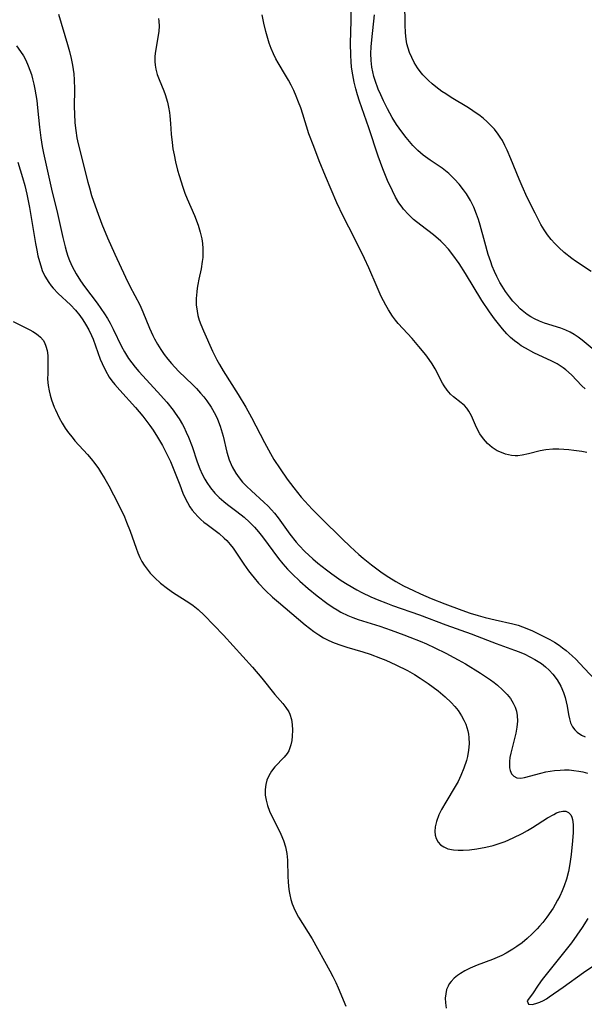
# Model space of a CAD drawing. Units: inches. Extents: x 2102449 to 2107879, y 207548 to 212995.
# Drawn here: x 2104494 to 2104562, y 209306 to 209426 of the extents above; entities that cross this region are included whole.
import ezdxf

# ---------------------------------------------------------------- set-up
doc = ezdxf.new("R2010")
doc.units = ezdxf.units.IN
doc.header["$MEASUREMENT"] = 0
doc.layers.add('c_32_T13S_R20E', color=224, linetype='Continuous')

msp = doc.modelspace()

# ---------------------------------------------------------------- linework, layer by layer
at = {"layer": 'c_32_T13S_R20E'}
for points in [[(2104562.39, 209380.84, 848), (2104562, 209381.23, 848), (2104560.73, 209382.55, 848), (2104560.07, 209383.15, 848), (2104559.73, 209383.41, 848), (2104559, 209383.87, 848), (2104558.36, 209384.2, 848), (2104556.19, 209385.22, 848), (2104555.15, 209385.78, 848), (2104554.66, 209386.08, 848), (2104554.23, 209386.37, 848), (2104553.82, 209386.68, 848), (2104553.35, 209387.08, 848), (2104552.92, 209387.5, 848), (2104552.36, 209388.12, 848), (2104551.88, 209388.72, 848), (2104551.41, 209389.33, 848), (2104550.81, 209390.18, 848), (2104549.89, 209391.57, 848), (2104547.91, 209394.84, 848), (2104547.13, 209396.03, 848), (2104546.36, 209397.09, 848), (2104545.82, 209397.77, 848), (2104545.24, 209398.41, 848), (2104544.9, 209398.74, 848), (2104544.01, 209399.5, 848), (2104542.48, 209400.66, 848), (2104541.59, 209401.38, 848), (2104540.97, 209401.97, 848), (2104540.39, 209402.6, 848), (2104540.2, 209402.85, 848), (2104539.83, 209403.39, 848), (2104539.41, 209404.09, 848), (2104539.03, 209404.83, 848), (2104538.44, 209406.1, 848), (2104537.86, 209407.51, 848), (2104537.31, 209409.04, 848), (2104536.18, 209412.48, 848), (2104535.05, 209415.71, 848), (2104534.81, 209416.45, 848), (2104534.61, 209417.2, 848), (2104534.41, 209417.99, 848), (2104534.23, 209418.9, 848), (2104534.09, 209419.81, 848), (2104534.02, 209420.5, 848), (2104533.98, 209421.24, 848), (2104533.96, 209422.72, 848), (2104534.02, 209425.44, 848), (2104534.02, 209427.01, 848)], [(2104563.14, 209395.07, 852), (2104561.22, 209396.33, 852), (2104560.79, 209396.63, 852), (2104559.86, 209397.37, 852), (2104559.21, 209397.96, 852), (2104558.73, 209398.44, 852), (2104558.29, 209398.94, 852), (2104557.84, 209399.5, 852), (2104557.43, 209400.11, 852), (2104557.04, 209400.75, 852), (2104556.69, 209401.41, 852), (2104556.32, 209402.13, 852), (2104555.38, 209404.04, 852), (2104554.75, 209405.39, 852), (2104554.38, 209406.27, 852), (2104553.4, 209408.71, 852), (2104552.94, 209409.78, 852), (2104552.66, 209410.35, 852), (2104552.36, 209410.92, 852), (2104552.11, 209411.33, 852), (2104551.84, 209411.72, 852), (2104551.41, 209412.29, 852), (2104550.94, 209412.81, 852), (2104550.49, 209413.25, 852), (2104550.09, 209413.6, 852), (2104549.67, 209413.93, 852), (2104548.8, 209414.54, 852), (2104548.26, 209414.89, 852), (2104546.16, 209416.16, 852), (2104545.5, 209416.57, 852), (2104545.02, 209416.89, 852), (2104544.31, 209417.42, 852), (2104543.86, 209417.8, 852), (2104543.42, 209418.19, 852), (2104543.07, 209418.54, 852), (2104542.74, 209418.9, 852), (2104542.4, 209419.31, 852), (2104542.09, 209419.74, 852), (2104541.68, 209420.4, 852), (2104541.38, 209420.99, 852), (2104541.12, 209421.6, 852), (2104540.95, 209422.11, 852), (2104540.8, 209422.65, 852), (2104540.7, 209423.2, 852), (2104540.61, 209423.97, 852), (2104540.56, 209424.94, 852), (2104540.52, 209427.64, 852)], [(2104498.58, 209426.24, 848), (2104499.67, 209422.58, 848), (2104499.91, 209421.73, 848), (2104500.11, 209420.87, 848), (2104500.26, 209420.08, 848), (2104500.4, 209419.03, 848), (2104500.45, 209418.28, 848), (2104500.49, 209417.16, 848), (2104500.48, 209415, 848), (2104500.49, 209414.17, 848), (2104500.56, 209413.06, 848), (2104500.66, 209412.16, 848), (2104500.8, 209411.26, 848), (2104500.95, 209410.55, 848), (2104502.11, 209405.9, 848), (2104502.3, 209405.21, 848), (2104502.58, 209404.29, 848), (2104503.19, 209402.47, 848), (2104503.83, 209400.8, 848), (2104504.51, 209399.16, 848), (2104505.39, 209397.16, 848), (2104506.69, 209394.37, 848), (2104507.22, 209393.29, 848), (2104508.41, 209391.01, 848), (2104508.8, 209390.18, 848), (2104509.61, 209388.22, 848), (2104510, 209387.33, 848), (2104510.2, 209386.92, 848), (2104510.57, 209386.26, 848), (2104510.97, 209385.61, 848), (2104511.38, 209385.02, 848), (2104511.82, 209384.45, 848), (2104512.25, 209383.93, 848), (2104512.66, 209383.49, 848), (2104513.16, 209382.96, 848), (2104514.82, 209381.36, 848), (2104515.28, 209380.89, 848), (2104515.77, 209380.34, 848), (2104516.16, 209379.87, 848), (2104516.54, 209379.39, 848), (2104517.07, 209378.62, 848), (2104517.61, 209377.69, 848), (2104517.84, 209377.17, 848), (2104518.16, 209376.31, 848), (2104518.5, 209375.11, 848), (2104518.95, 209373.18, 848), (2104519.24, 209372.24, 848), (2104519.61, 209371.41, 848), (2104520.06, 209370.62, 848), (2104520.45, 209370.07, 848), (2104520.88, 209369.56, 848), (2104521.35, 209369.07, 848), (2104521.94, 209368.51, 848), (2104523.44, 209367.14, 848), (2104523.97, 209366.62, 848), (2104524.37, 209366.19, 848), (2104524.73, 209365.78, 848), (2104525.18, 209365.21, 848), (2104526.61, 209363.24, 848), (2104527.36, 209362.29, 848), (2104527.72, 209361.87, 848), (2104528.43, 209361.14, 848), (2104529.4, 209360.25, 848), (2104530.01, 209359.74, 848), (2104531.05, 209358.92, 848), (2104531.69, 209358.45, 848), (2104532.83, 209357.65, 848), (2104533.54, 209357.2, 848), (2104534.73, 209356.51, 848), (2104535.34, 209356.18, 848), (2104536.43, 209355.66, 848), (2104537.4, 209355.23, 848), (2104538.22, 209354.91, 848), (2104539.05, 209354.6, 848), (2104542.32, 209353.46, 848), (2104545.49, 209352.25, 848), (2104548.59, 209351.17, 848), (2104550.56, 209350.39, 848), (2104551.61, 209349.99, 848), (2104553.83, 209349.21, 848), (2104554.39, 209349, 848), (2104555.09, 209348.7, 848), (2104555.71, 209348.4, 848), (2104556.31, 209348.07, 848), (2104557.09, 209347.57, 848), (2104557.59, 209347.18, 848), (2104558.04, 209346.75, 848), (2104558.46, 209346.3, 848), (2104559.01, 209345.59, 848), (2104559.46, 209344.82, 848), (2104559.77, 209344.07, 848), (2104559.96, 209343.44, 848), (2104560.09, 209342.93, 848), (2104560.2, 209342.42, 848), (2104560.38, 209341.39, 848), (2104560.49, 209340.87, 848), (2104560.64, 209340.38, 848), (2104560.86, 209339.91, 848), (2104561.14, 209339.53, 848), (2104561.44, 209339.25, 848), (2104561.96, 209338.89, 848), (2104562.38, 209338.68, 848)], [(2104510.68, 209425.72, 846), (2104510.74, 209425.4, 846), (2104510.77, 209424.8, 846), (2104510.73, 209424.17, 846), (2104510.66, 209423.67, 846), (2104510.3, 209421.75, 846), (2104510.23, 209421.15, 846), (2104510.22, 209420.5, 846), (2104510.26, 209420.07, 846), (2104510.35, 209419.57, 846), (2104510.53, 209418.94, 846), (2104510.77, 209418.31, 846), (2104511.33, 209416.94, 846), (2104511.49, 209416.5, 846), (2104511.76, 209415.6, 846), (2104511.91, 209414.96, 846), (2104512.02, 209414.31, 846), (2104512.07, 209413.94, 846), (2104512.14, 209413.01, 846), (2104512.21, 209411.72, 846), (2104512.32, 209410.69, 846), (2104512.43, 209409.94, 846), (2104512.57, 209409.18, 846), (2104512.75, 209408.35, 846), (2104513, 209407.35, 846), (2104513.18, 209406.71, 846), (2104513.64, 209405.27, 846), (2104513.89, 209404.56, 846), (2104514.17, 209403.86, 846), (2104515.03, 209401.86, 846), (2104515.48, 209400.68, 846), (2104515.74, 209399.85, 846), (2104515.92, 209399.04, 846), (2104516.01, 209398.46, 846), (2104516.05, 209397.87, 846), (2104516.06, 209397.31, 846), (2104516.04, 209396.78, 846), (2104515.99, 209396.26, 846), (2104515.85, 209395.4, 846), (2104515.56, 209394.12, 846), (2104515.43, 209393.48, 846), (2104515.36, 209393.05, 846), (2104515.31, 209392.6, 846), (2104515.25, 209391.81, 846), (2104515.26, 209391.01, 846), (2104515.35, 209390.28, 846), (2104515.45, 209389.75, 846), (2104515.61, 209389.19, 846), (2104515.8, 209388.65, 846), (2104516.13, 209387.86, 846), (2104517.24, 209385.4, 846), (2104517.75, 209384.36, 846), (2104518.08, 209383.78, 846), (2104518.53, 209383.02, 846), (2104520.33, 209380.18, 846), (2104521.27, 209378.62, 846), (2104521.94, 209377.38, 846), (2104523.53, 209374.34, 846), (2104524.25, 209373.02, 846), (2104524.67, 209372.3, 846), (2104525.42, 209371.15, 846), (2104526.28, 209369.92, 846), (2104527.09, 209368.84, 846), (2104527.99, 209367.74, 846), (2104529.29, 209366.28, 846), (2104529.9, 209365.65, 846), (2104530.43, 209365.13, 846), (2104532.95, 209362.69, 846), (2104533.93, 209361.76, 846), (2104534.98, 209360.78, 846), (2104535.5, 209360.33, 846), (2104536.49, 209359.52, 846), (2104537.15, 209359.03, 846), (2104537.81, 209358.57, 846), (2104538.6, 209358.05, 846), (2104539.46, 209357.52, 846), (2104540.38, 209357, 846), (2104541.58, 209356.4, 846), (2104542.42, 209356.02, 846), (2104543.73, 209355.47, 846), (2104545.38, 209354.82, 846), (2104547.46, 209354.03, 846), (2104548.47, 209353.69, 846), (2104549.42, 209353.39, 846), (2104550.29, 209353.15, 846), (2104551.47, 209352.86, 846), (2104553.63, 209352.38, 846), (2104554.29, 209352.2, 846), (2104554.82, 209352.02, 846), (2104555.34, 209351.83, 846), (2104556.01, 209351.53, 846), (2104556.67, 209351.22, 846), (2104558.1, 209350.47, 846), (2104558.67, 209350.15, 846), (2104559.23, 209349.8, 846), (2104559.67, 209349.49, 846), (2104560.1, 209349.16, 846), (2104560.82, 209348.52, 846), (2104561.27, 209348.09, 846), (2104562.28, 209347.03, 846), (2104563.69, 209345.53, 846)], [(2104562.59, 209373.12, 846), (2104561.98, 209373.24, 846), (2104561.03, 209373.39, 846), (2104560.43, 209373.46, 846), (2104559.82, 209373.52, 846), (2104559.21, 209373.55, 846), (2104558.49, 209373.55, 846), (2104557.63, 209373.48, 846), (2104556.95, 209373.34, 846), (2104555.52, 209372.96, 846), (2104554.77, 209372.8, 846), (2104554.25, 209372.74, 846), (2104553.92, 209372.75, 846), (2104553.46, 209372.79, 846), (2104552.74, 209372.94, 846), (2104552.04, 209373.2, 846), (2104551.72, 209373.35, 846), (2104551.12, 209373.75, 846), (2104550.56, 209374.23, 846), (2104550.06, 209374.78, 846), (2104549.64, 209375.39, 846), (2104549.43, 209375.77, 846), (2104549.12, 209376.44, 846), (2104548.63, 209377.57, 846), (2104548.31, 209378.16, 846), (2104548.05, 209378.51, 846), (2104547.76, 209378.82, 846), (2104547.37, 209379.16, 846), (2104546.44, 209379.88, 846), (2104546.06, 209380.22, 846), (2104545.67, 209380.68, 846), (2104545.31, 209381.2, 846), (2104545.12, 209381.52, 846), (2104544.2, 209383.28, 846), (2104543.85, 209383.86, 846), (2104543.48, 209384.41, 846), (2104543.08, 209384.95, 846), (2104542.25, 209385.98, 846), (2104541.41, 209386.94, 846), (2104539.75, 209388.75, 846), (2104539.39, 209389.19, 846), (2104539.04, 209389.65, 846), (2104538.55, 209390.41, 846), (2104538.22, 209390.99, 846), (2104537.69, 209392.05, 846), (2104537.2, 209393.15, 846), (2104536.18, 209395.5, 846), (2104535.64, 209396.65, 846), (2104534.43, 209399.09, 846), (2104533.06, 209401.76, 846), (2104532.29, 209403.4, 846), (2104530.92, 209406.6, 846), (2104530.16, 209408.46, 846), (2104529.49, 209410.19, 846), (2104528.92, 209411.75, 846), (2104528.18, 209414.12, 846), (2104527.93, 209414.88, 846), (2104527.67, 209415.6, 846), (2104527.38, 209416.3, 846), (2104527.08, 209416.99, 846), (2104526.76, 209417.63, 846), (2104526.43, 209418.26, 846), (2104526.07, 209418.87, 846), (2104525.18, 209420.35, 846), (2104524.91, 209420.83, 846), (2104524.61, 209421.44, 846), (2104524.35, 209422.07, 846), (2104524.11, 209422.71, 846), (2104523.93, 209423.29, 846), (2104523.69, 209424.16, 846), (2104523.46, 209425.14, 846), (2104523.26, 209426.17, 846)], [(2104564.2, 209384.92, 850), (2104562.04, 209386.74, 850), (2104561.56, 209387.1, 850), (2104561.05, 209387.44, 850), (2104560.56, 209387.72, 850), (2104560.05, 209387.96, 850), (2104559.43, 209388.19, 850), (2104557.45, 209388.82, 850), (2104556.85, 209389.06, 850), (2104556.27, 209389.34, 850), (2104555.82, 209389.59, 850), (2104555.38, 209389.87, 850), (2104554.78, 209390.33, 850), (2104554.51, 209390.56, 850), (2104554.1, 209390.97, 850), (2104553.65, 209391.46, 850), (2104553.22, 209391.99, 850), (2104552.76, 209392.63, 850), (2104552.32, 209393.29, 850), (2104552.07, 209393.72, 850), (2104551.68, 209394.46, 850), (2104551.39, 209395.08, 850), (2104551.13, 209395.71, 850), (2104550.95, 209396.22, 850), (2104550.64, 209397.13, 850), (2104550.22, 209398.61, 850), (2104549.66, 209400.69, 850), (2104549.46, 209401.35, 850), (2104549.24, 209402, 850), (2104548.9, 209402.85, 850), (2104548.48, 209403.68, 850), (2104548, 209404.48, 850), (2104547.67, 209404.95, 850), (2104547.14, 209405.63, 850), (2104546.56, 209406.27, 850), (2104545.87, 209406.92, 850), (2104545.05, 209407.59, 850), (2104543.61, 209408.56, 850), (2104542.78, 209409.16, 850), (2104542.12, 209409.72, 850), (2104541.5, 209410.34, 850), (2104541.09, 209410.8, 850), (2104540.7, 209411.28, 850), (2104540.16, 209411.98, 850), (2104539.54, 209412.86, 850), (2104539, 209413.73, 850), (2104538.43, 209414.77, 850), (2104537.95, 209415.75, 850), (2104537.62, 209416.45, 850), (2104537.32, 209417.16, 850), (2104536.94, 209418.2, 850), (2104536.79, 209418.68, 850), (2104536.65, 209419.25, 850), (2104536.54, 209419.82, 850), (2104536.49, 209420.21, 850), (2104536.45, 209420.64, 850), (2104536.43, 209421.47, 850), (2104536.46, 209422.3, 850), (2104536.52, 209423.14, 850), (2104536.87, 209426.15, 850)], [(2104493.46, 209422.41, 850), (2104493.97, 209421.7, 850), (2104494.3, 209421.18, 850), (2104494.59, 209420.65, 850), (2104494.89, 209419.99, 850), (2104495.09, 209419.47, 850), (2104495.27, 209418.92, 850), (2104495.42, 209418.39, 850), (2104495.57, 209417.78, 850), (2104495.69, 209417.16, 850), (2104495.92, 209415.78, 850), (2104496.03, 209414.9, 850), (2104496.27, 209412.55, 850), (2104496.43, 209411.25, 850), (2104496.6, 209410.2, 850), (2104496.76, 209409.41, 850), (2104497.37, 209406.5, 850), (2104497.7, 209405.06, 850), (2104498.46, 209402.08, 850), (2104499.1, 209399.17, 850), (2104499.36, 209398.06, 850), (2104499.53, 209397.44, 850), (2104499.69, 209396.91, 850), (2104499.88, 209396.39, 850), (2104500.2, 209395.68, 850), (2104500.44, 209395.22, 850), (2104500.7, 209394.78, 850), (2104501.24, 209393.94, 850), (2104501.73, 209393.26, 850), (2104503.26, 209391.21, 850), (2104503.71, 209390.58, 850), (2104504.14, 209389.92, 850), (2104504.49, 209389.36, 850), (2104504.81, 209388.79, 850), (2104505.17, 209388.09, 850), (2104506.21, 209385.96, 850), (2104506.56, 209385.32, 850), (2104507.05, 209384.52, 850), (2104507.44, 209383.99, 850), (2104507.85, 209383.47, 850), (2104508.29, 209382.96, 850), (2104510.58, 209380.48, 850), (2104511.68, 209379.23, 850), (2104512.45, 209378.28, 850), (2104512.72, 209377.91, 850), (2104513.17, 209377.23, 850), (2104513.59, 209376.53, 850), (2104513.75, 209376.23, 850), (2104514.05, 209375.62, 850), (2104514.32, 209374.99, 850), (2104514.75, 209373.85, 850), (2104515.37, 209372.01, 850), (2104515.71, 209371.15, 850), (2104515.99, 209370.51, 850), (2104516.31, 209369.89, 850), (2104516.53, 209369.52, 850), (2104516.99, 209368.85, 850), (2104517.51, 209368.23, 850), (2104518.04, 209367.7, 850), (2104518.61, 209367.2, 850), (2104519.06, 209366.84, 850), (2104520.18, 209365.98, 850), (2104521.06, 209365.29, 850), (2104521.7, 209364.71, 850), (2104522.31, 209364.1, 850), (2104522.82, 209363.52, 850), (2104523.3, 209362.91, 850), (2104525.24, 209360.28, 850), (2104525.77, 209359.64, 850), (2104526.31, 209359.02, 850), (2104526.89, 209358.43, 850), (2104527.81, 209357.54, 850), (2104528.82, 209356.65, 850), (2104529.9, 209355.77, 850), (2104531.07, 209354.89, 850), (2104531.87, 209354.35, 850), (2104532.33, 209354.06, 850), (2104532.8, 209353.79, 850), (2104533.62, 209353.39, 850), (2104534.24, 209353.14, 850), (2104534.87, 209352.92, 850), (2104537.49, 209352.09, 850), (2104538.89, 209351.61, 850), (2104540.43, 209351.06, 850), (2104541.14, 209350.78, 850), (2104542.4, 209350.27, 850), (2104543.15, 209349.94, 850), (2104544.17, 209349.47, 850), (2104545.49, 209348.83, 850), (2104546.49, 209348.32, 850), (2104547.02, 209348.03, 850), (2104547.88, 209347.53, 850), (2104549.71, 209346.4, 850), (2104550.91, 209345.6, 850), (2104551.36, 209345.27, 850), (2104551.78, 209344.94, 850), (2104552.39, 209344.4, 850), (2104552.94, 209343.82, 850), (2104553.35, 209343.32, 850), (2104553.68, 209342.79, 850), (2104553.92, 209342.28, 850), (2104554.07, 209341.8, 850), (2104554.16, 209341.27, 850), (2104554.18, 209340.58, 850), (2104554.12, 209339.87, 850), (2104553.99, 209339.12, 850), (2104553.84, 209338.5, 850), (2104553.37, 209336.73, 850), (2104553.27, 209336.2, 850), (2104553.22, 209335.72, 850), (2104553.21, 209335.27, 850), (2104553.23, 209334.93, 850), (2104553.29, 209334.62, 850), (2104553.48, 209334.19, 850), (2104553.75, 209333.91, 850), (2104554.11, 209333.74, 850), (2104554.6, 209333.68, 850), (2104555.05, 209333.75, 850), (2104557.03, 209334.3, 850), (2104557.63, 209334.44, 850), (2104558.15, 209334.53, 850), (2104558.68, 209334.61, 850), (2104559.38, 209334.67, 850), (2104559.91, 209334.69, 850), (2104560.44, 209334.68, 850), (2104561.04, 209334.63, 850), (2104561.64, 209334.55, 850), (2104562.11, 209334.46, 850), (2104562.7, 209334.3, 850)], [(2104493.65, 209408.3, 852), (2104494.21, 209406.45, 852), (2104494.49, 209405.47, 852), (2104494.74, 209404.45, 852), (2104495.04, 209402.82, 852), (2104495.76, 209398.46, 852), (2104495.92, 209397.63, 852), (2104496.07, 209396.95, 852), (2104496.24, 209396.29, 852), (2104496.41, 209395.74, 852), (2104496.6, 209395.2, 852), (2104496.92, 209394.49, 852), (2104497.37, 209393.72, 852), (2104497.66, 209393.33, 852), (2104497.9, 209393.04, 852), (2104498.53, 209392.4, 852), (2104500.03, 209391.02, 852), (2104500.61, 209390.4, 852), (2104501.13, 209389.75, 852), (2104501.5, 209389.23, 852), (2104501.84, 209388.68, 852), (2104502.22, 209388.01, 852), (2104502.56, 209387.31, 852), (2104502.76, 209386.86, 852), (2104503.06, 209386.06, 852), (2104503.63, 209384.45, 852), (2104503.85, 209383.91, 852), (2104504.25, 209383.07, 852), (2104504.72, 209382.28, 852), (2104505.04, 209381.83, 852), (2104505.38, 209381.39, 852), (2104505.98, 209380.69, 852), (2104507.89, 209378.58, 852), (2104508.77, 209377.53, 852), (2104509.64, 209376.4, 852), (2104510.03, 209375.84, 852), (2104510.57, 209375, 852), (2104511.17, 209373.98, 852), (2104511.79, 209372.77, 852), (2104512.12, 209372.06, 852), (2104512.47, 209371.24, 852), (2104513.25, 209369.21, 852), (2104513.64, 209368.23, 852), (2104513.93, 209367.59, 852), (2104514.2, 209367.07, 852), (2104514.49, 209366.57, 852), (2104514.77, 209366.17, 852), (2104515.07, 209365.78, 852), (2104515.43, 209365.39, 852), (2104515.81, 209365.02, 852), (2104516.19, 209364.7, 852), (2104516.58, 209364.4, 852), (2104518.03, 209363.31, 852), (2104518.66, 209362.77, 852), (2104518.98, 209362.46, 852), (2104519.37, 209362, 852), (2104519.74, 209361.53, 852), (2104521.02, 209359.6, 852), (2104521.59, 209358.81, 852), (2104521.92, 209358.38, 852), (2104522.27, 209357.95, 852), (2104522.82, 209357.31, 852), (2104523.66, 209356.41, 852), (2104524.49, 209355.62, 852), (2104525.21, 209354.99, 852), (2104528.47, 209352.27, 852), (2104529.51, 209351.45, 852), (2104530.12, 209351.03, 852), (2104530.7, 209350.68, 852), (2104531.33, 209350.37, 852), (2104531.97, 209350.09, 852), (2104532.8, 209349.78, 852), (2104533.49, 209349.55, 852), (2104535.45, 209348.98, 852), (2104536.34, 209348.7, 852), (2104537.6, 209348.24, 852), (2104538.25, 209347.97, 852), (2104539.46, 209347.43, 852), (2104540.86, 209346.71, 852), (2104541.71, 209346.23, 852), (2104542.41, 209345.8, 852), (2104543.38, 209345.15, 852), (2104544.57, 209344.25, 852), (2104545.43, 209343.54, 852), (2104546.17, 209342.85, 852), (2104546.61, 209342.37, 852), (2104547, 209341.87, 852), (2104547.42, 209341.24, 852), (2104547.7, 209340.73, 852), (2104547.93, 209340.21, 852), (2104548.18, 209339.42, 852), (2104548.25, 209339.02, 852), (2104548.3, 209338.61, 852), (2104548.32, 209337.84, 852), (2104548.26, 209337.07, 852), (2104548.12, 209336.29, 852), (2104548.01, 209335.82, 852), (2104547.71, 209334.9, 852), (2104547.34, 209334, 852), (2104546.99, 209333.29, 852), (2104546.66, 209332.68, 852), (2104545.5, 209330.79, 852), (2104544.98, 209329.89, 852), (2104544.66, 209329.23, 852), (2104544.36, 209328.44, 852), (2104544.21, 209327.77, 852), (2104544.17, 209327.24, 852), (2104544.21, 209326.79, 852), (2104544.33, 209326.38, 852), (2104544.56, 209325.93, 852), (2104544.87, 209325.61, 852), (2104545.25, 209325.35, 852), (2104545.77, 209325.14, 852), (2104546.43, 209325.01, 852), (2104546.99, 209324.97, 852), (2104547.6, 209324.97, 852), (2104548.38, 209325.02, 852), (2104549.26, 209325.12, 852), (2104550.35, 209325.31, 852), (2104551.25, 209325.53, 852), (2104551.99, 209325.76, 852), (2104552.71, 209326.03, 852), (2104553.66, 209326.44, 852), (2104554.77, 209327, 852), (2104555.42, 209327.36, 852), (2104556.02, 209327.71, 852), (2104557.85, 209328.87, 852), (2104558.58, 209329.3, 852), (2104558.91, 209329.47, 852), (2104559.3, 209329.62, 852), (2104559.68, 209329.69, 852), (2104560.05, 209329.67, 852), (2104560.36, 209329.54, 852), (2104560.67, 209329.23, 852), (2104560.79, 209328.96, 852), (2104560.88, 209328.66, 852), (2104560.94, 209328.09, 852), (2104560.93, 209327.09, 852), (2104560.87, 209326.11, 852), (2104560.71, 209324.43, 852), (2104560.55, 209323.3, 852), (2104560.37, 209322.37, 852), (2104560.13, 209321.46, 852), (2104559.86, 209320.66, 852), (2104559.6, 209320.02, 852), (2104559.31, 209319.39, 852), (2104559.05, 209318.89, 852), (2104558.78, 209318.39, 852), (2104558.5, 209317.93, 852), (2104557.74, 209316.83, 852), (2104557.26, 209316.2, 852), (2104556.88, 209315.75, 852), (2104556.59, 209315.43, 852), (2104555.99, 209314.82, 852), (2104555.35, 209314.25, 852), (2104554.75, 209313.75, 852), (2104554.12, 209313.29, 852), (2104553.64, 209312.97, 852), (2104552.82, 209312.49, 852), (2104552.28, 209312.21, 852), (2104551.72, 209311.95, 852), (2104551.16, 209311.71, 852), (2104549.32, 209311.01, 852), (2104548.44, 209310.66, 852), (2104547.83, 209310.36, 852), (2104547.27, 209310.04, 852), (2104546.91, 209309.79, 852), (2104546.5, 209309.45, 852), (2104546.14, 209309.07, 852), (2104545.93, 209308.77, 852), (2104545.78, 209308.5, 852), (2104545.61, 209308.1, 852), (2104545.49, 209307.57, 852), (2104545.43, 209307.02, 852), (2104545.45, 209306.45, 852), (2104545.55, 209305.84, 852)], [(2104493.06, 209389.01, 854), (2104493.86, 209388.59, 854), (2104495.1, 209387.98, 854), (2104495.46, 209387.8, 854), (2104495.79, 209387.6, 854), (2104496.1, 209387.37, 854), (2104496.38, 209387.12, 854), (2104496.69, 209386.74, 854), (2104496.85, 209386.47, 854), (2104497.03, 209386.03, 854), (2104497.17, 209385.48, 854), (2104497.25, 209384.9, 854), (2104497.28, 209383.95, 854), (2104497.25, 209382.75, 854), (2104497.24, 209382.02, 854), (2104497.31, 209381.26, 854), (2104497.42, 209380.62, 854), (2104497.56, 209380.07, 854), (2104497.73, 209379.52, 854), (2104498.04, 209378.65, 854), (2104498.19, 209378.29, 854), (2104498.64, 209377.35, 854), (2104498.99, 209376.7, 854), (2104499.36, 209376.1, 854), (2104499.77, 209375.52, 854), (2104500.2, 209374.98, 854), (2104500.56, 209374.55, 854), (2104502.07, 209372.89, 854), (2104502.52, 209372.37, 854), (2104502.97, 209371.8, 854), (2104503.39, 209371.2, 854), (2104503.79, 209370.58, 854), (2104504.17, 209369.95, 854), (2104504.66, 209369.09, 854), (2104505.24, 209368, 854), (2104506.06, 209366.37, 854), (2104506.55, 209365.33, 854), (2104506.82, 209364.71, 854), (2104507.26, 209363.59, 854), (2104507.96, 209361.53, 854), (2104508.16, 209360.97, 854), (2104508.4, 209360.43, 854), (2104508.66, 209359.94, 854), (2104508.95, 209359.47, 854), (2104509.31, 209358.99, 854), (2104509.69, 209358.53, 854), (2104510.22, 209357.97, 854), (2104510.93, 209357.32, 854), (2104511.76, 209356.66, 854), (2104512.5, 209356.15, 854), (2104514.36, 209354.98, 854), (2104514.89, 209354.61, 854), (2104515.49, 209354.1, 854), (2104516.2, 209353.42, 854), (2104518.57, 209351, 854), (2104522.09, 209347.13, 854), (2104523.2, 209345.81, 854), (2104524.77, 209343.84, 854), (2104525.74, 209342.72, 854), (2104526.13, 209342.23, 854), (2104526.46, 209341.72, 854), (2104526.6, 209341.43, 854), (2104526.79, 209340.81, 854), (2104526.89, 209340.17, 854), (2104526.92, 209339.51, 854), (2104526.89, 209338.79, 854), (2104526.83, 209338.24, 854), (2104526.73, 209337.71, 854), (2104526.61, 209337.35, 854), (2104526.46, 209337, 854), (2104526.29, 209336.69, 854), (2104525.93, 209336.23, 854), (2104524.8, 209335.04, 854), (2104524.39, 209334.52, 854), (2104524.04, 209333.96, 854), (2104523.82, 209333.45, 854), (2104523.68, 209332.91, 854), (2104523.61, 209332.3, 854), (2104523.62, 209331.64, 854), (2104523.72, 209331.01, 854), (2104523.88, 209330.39, 854), (2104524.14, 209329.67, 854), (2104524.33, 209329.25, 854), (2104525.28, 209327.44, 854), (2104525.53, 209326.9, 854), (2104525.83, 209326.15, 854), (2104526.06, 209325.36, 854), (2104526.23, 209324.55, 854), (2104526.31, 209323.75, 854), (2104526.37, 209321.73, 854), (2104526.4, 209321.18, 854), (2104526.45, 209320.57, 854), (2104526.53, 209319.96, 854), (2104526.6, 209319.56, 854), (2104526.74, 209319, 854), (2104526.9, 209318.45, 854), (2104527.22, 209317.68, 854), (2104527.65, 209316.86, 854), (2104529.29, 209314.2, 854), (2104531.46, 209310.35, 854), (2104531.83, 209309.66, 854), (2104532.18, 209308.95, 854), (2104532.47, 209308.28, 854), (2104533.38, 209306.06, 854)], [(2104562.72, 209316.68, 850), (2104562.03, 209315.58, 850), (2104561.4, 209314.65, 850), (2104560.73, 209313.75, 850), (2104557.2, 209309.31, 850), (2104556.69, 209308.6, 850), (2104556.01, 209307.56, 850), (2104555.38, 209306.72, 850), (2104555.51, 209306.31, 850), (2104555.97, 209306.28, 850), (2104556.41, 209306.37, 850), (2104556.9, 209306.54, 850), (2104557.34, 209306.76, 850), (2104557.7, 209306.97, 850), (2104558.05, 209307.21, 850), (2104559.73, 209308.38, 850), (2104562.19, 209310.15, 850), (2104563.32, 209310.9, 850)]]:
    msp.add_polyline3d(points, dxfattribs=at)

doc.saveas('drawing.dxf')
